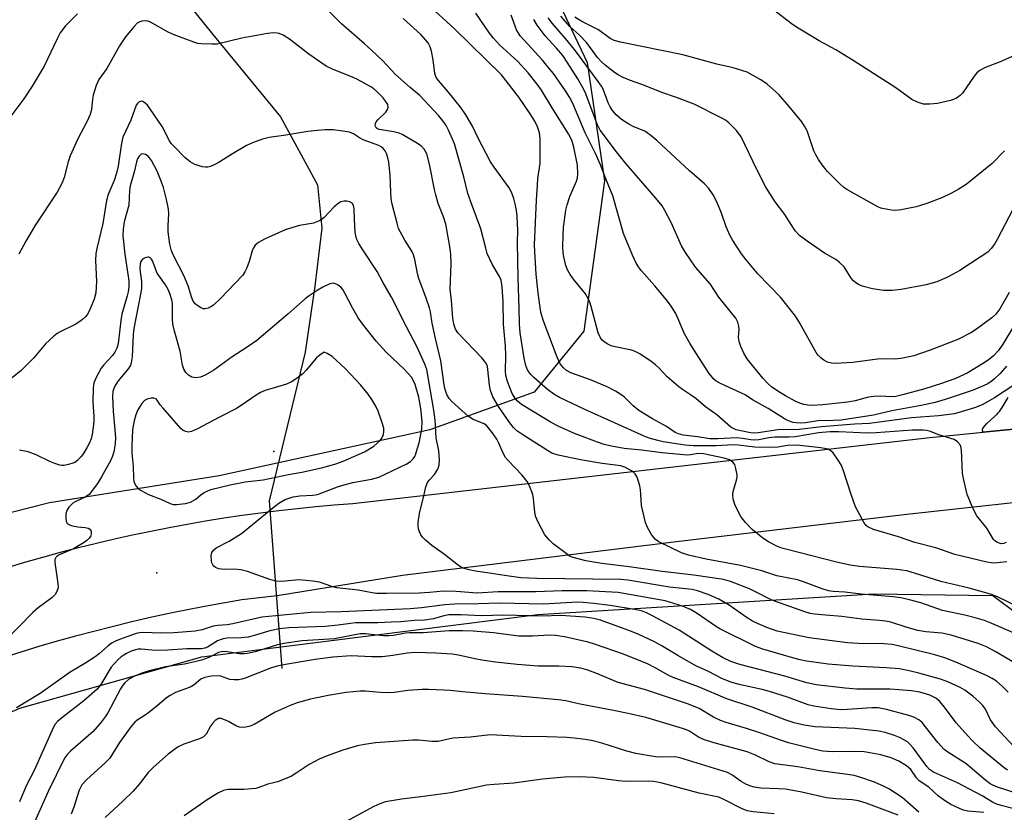
# Model space of a CAD drawing. Units: inches. Extents: x 1219772 to 1225772, y 585454 to 589454.
# Drawn here: x 1222538 to 1222797, y 587916 to 588125 of the extents above; entities that cross this region are included whole.
import ezdxf

# ---------------------------------------------------------------- set-up
doc = ezdxf.new("R2010")
doc.units = ezdxf.units.IN
doc.header["$MEASUREMENT"] = 0
for name, color, linetype in [('ELEV-Spot Elevation', 7, 'Continuous'), ('HYDRO-Hidden Single Line Stream', 5, 'Continuous'), ('HYDRO-Single Line Stream', 4, 'Continuous'), ('NTRL-Trees', 3, 'Continuous'), ('TRANS-Driveway', 251, 'Continuous'), ('TRANS-Road', 130, 'Continuous'), ('Undefined', 1, 'Continuous')]:
    doc.layers.add(name, color=color, linetype=linetype)

msp = doc.modelspace()

# ---------------------------------------------------------------- linework, layer by layer
at = {"layer": 'ELEV-Spot Elevation'}
for p in [(1222604.85, 588011.36, 388.98), (1222574.03, 587979.4, 392)]:
    msp.add_point(p, dxfattribs=at)
at = {"layer": 'HYDRO-Hidden Single Line Stream'}
msp.add_line((1222603.61, 587998.37), (1222606.94, 587954.16), dxfattribs=at)
at = {"layer": 'HYDRO-Single Line Stream'}
msp.add_lwpolyline([(1222575.26, 588138.18), (1222588.75, 588121.3), (1222606.64, 588099.64), (1222616.33, 588081.69), (1222617.51, 588070.24), (1222615.69, 588054.93), (1222613.14, 588037.57), (1222603.61, 587998.37)], dxfattribs=at)
at = {"layer": 'NTRL-Trees'}
for points in [[(1222788.47, 588510.82), (1222789, 588473.45), (1222785.91, 588457.47), (1222770.8, 588446.02), (1222717.37, 588436.98), (1222663.44, 588430.99), (1222643.63, 588421.78), (1222628.36, 588397.23), (1222615.54, 588368.9), (1222615.55, 588272.95), (1222615.55, 588236.69), (1222647.77, 588184.53), (1222673.76, 588142.93), (1222687.5, 588113.95), (1222692.03, 588082.72), (1222686.56, 588043.1), (1222673.51, 588027.01), (1222645.95, 588017.07), (1222590.45, 588004.99), (1222545.65, 587997.87), (1222495.52, 587985.07), (1222443.91, 587960.9), (1222384.44, 587925.97)], [(1222399.86, 587857.88), (1222427.4, 587865.13), (1222473.88, 587889.92), (1222490.16, 587911.77), (1222504.45, 587929.09), (1222537.87, 587943.72), (1222585.86, 587957.23), (1222674.47, 587968.38), (1222762.97, 587973.8), (1222794.46, 587973.43), (1222807.62, 587963.55), (1222812.74, 587906.46), (1222792.13, 587856.66), (1222780.11, 587789.68), (1222781.82, 587714.12), (1222752.75, 587594.04), (1222722.16, 587533.91)]]:
    msp.add_lwpolyline(points, dxfattribs=at)
at = {"layer": 'TRANS-Driveway'}
msp.add_lwpolyline([(1222826.48, 588019.92), (1222791.89, 588016.45), (1222791.85, 588016.5), (1222791.81, 588016.55), (1222791.76, 588016.65), (1222791.73, 588016.76), (1222791.7, 588016.87), (1222791.69, 588016.99), (1222791.7, 588017.11), (1222791.72, 588017.22), (1222791.75, 588017.32), (1222791.79, 588017.41), (1222792.26, 588018.09), (1222792.87, 588018.77), (1222795.56, 588021.23), (1222795.84, 588021.56), (1222796.16, 588021.92), (1222796.88, 588022.97), (1222798.49, 588025.63)], dxfattribs=at)
at = {"layer": 'TRANS-Road'}
for points in [[(1222534.52, 587980.77), (1222539.2, 587982.17), (1222543.9, 587983.52), (1222548.62, 587984.8), (1222553.35, 587986.04), (1222558.1, 587987.21), (1222562.85, 587988.33), (1222567.62, 587989.39), (1222572.41, 587990.4), (1222577.21, 587991.35), (1222582.01, 587992.24), (1222586.83, 587993.07), (1222591.66, 587993.85), (1222596.49, 587994.56), (1222601.33, 587995.23), (1222606.18, 587995.83), (1222611.04, 587996.38), (1222615.9, 587996.87), (1222620.78, 587997.3), (1222625.65, 587997.67), (1222777.79, 588015.04), (1222791.89, 588016.45), (1222826.48, 588019.92)], [(1222823.05, 588000.41), (1222771.78, 587994.77), (1222711.05, 587987.53), (1222638.74, 587978.65), (1222605.72, 587973.32), (1222596.42, 587972.22), (1222591.5, 587971.38), (1222586.58, 587970.49), (1222581.68, 587969.54), (1222579.39, 587969.07), (1222576.79, 587968.53), (1222571.91, 587967.47), (1222567.04, 587966.35), (1222562.18, 587965.18), (1222557.34, 587963.95), (1222552.51, 587962.66), (1222547.7, 587961.32), (1222542.9, 587959.93), (1222538.13, 587958.48), (1222533.36, 587956.97)]]:
    msp.add_lwpolyline(points, dxfattribs=at)
at = {"layer": 'Undefined'}
for points, elevation in [([(1222725.83, 588000), (1222726, 588000.82), (1222726.88, 588003.81), (1222727.01, 588004.68), (1222726.99, 588005.24), (1222726.7, 588006.91), (1222726.36, 588007.95), (1222725.91, 588008.58), (1222724.99, 588009.14), (1222723.63, 588009.6), (1222718.15, 588010.77), (1222716.73, 588010.81), (1222714.7, 588010.5), (1222713.82, 588010.44), (1222707.16, 588011.02), (1222701.83, 588011.73), (1222697.26, 588012.19), (1222693.85, 588012.8), (1222691.91, 588013.24), (1222690.16, 588013.82), (1222684.08, 588016.12), (1222679.78, 588018.08), (1222678.01, 588019.05), (1222673.07, 588021.97), (1222670.15, 588023.79), (1222669.07, 588024.63), (1222668.36, 588025.5), (1222667.71, 588026.65), (1222666.42, 588029.82), (1222665.99, 588031.38), (1222665.91, 588032.45), (1222666, 588036.72), (1222665.95, 588039.16), (1222665.39, 588044.96), (1222665.29, 588050.83), (1222665.09, 588054.82), (1222664.83, 588056.5), (1222664.38, 588057.54), (1222662.38, 588060.76), (1222661.11, 588063.56), (1222660.7, 588064.94), (1222659.44, 588070.07), (1222657.12, 588076.23), (1222656.03, 588079.42), (1222654.93, 588083.82), (1222652.47, 588092.47), (1222651.97, 588093.76), (1222650.91, 588096.12), (1222650.27, 588097.34), (1222649.76, 588098.13), (1222648.33, 588099.83), (1222643.33, 588105.23), (1222640.79, 588107.32), (1222636.9, 588110.78), (1222633.47, 588114.42), (1222630.7, 588117.08), (1222628.74, 588118.89), (1222622.69, 588124.1), (1222617.34, 588129.47)], 400), ([(1222787.66, 588000), (1222786.66, 588004.26), (1222786.39, 588005.69), (1222786.13, 588011.84), (1222785.99, 588012.68), (1222785.79, 588013.16), (1222785.15, 588013.95), (1222784.23, 588014.52), (1222780.22, 588015.74), (1222777.76, 588016.69), (1222776.95, 588016.89), (1222776.08, 588016.99), (1222773.18, 588017.03), (1222763.65, 588016.31), (1222761.37, 588016.21), (1222753.8, 588016.57), (1222751.44, 588016.56), (1222748.43, 588016.28), (1222742.31, 588015.21), (1222740.67, 588015.13), (1222736.98, 588015.16), (1222735.33, 588014.95), (1222732.76, 588014.47), (1222731.66, 588014.37), (1222730.66, 588014.44), (1222728.41, 588014.82), (1222726.96, 588014.94), (1222721.92, 588014.71), (1222719.78, 588014.73), (1222716.58, 588015.27), (1222712.74, 588015.69), (1222711.57, 588015.99), (1222710.64, 588016.4), (1222708.36, 588017.93), (1222704.7, 588019.97), (1222701.12, 588022.19), (1222699.63, 588023.37), (1222697.29, 588025.72), (1222696.33, 588026.43), (1222694.97, 588027.24), (1222692.72, 588028.41), (1222688.36, 588030.26), (1222683.16, 588032.12), (1222682.02, 588032.73), (1222681.19, 588033.42), (1222680.35, 588034.52), (1222679.51, 588036.24), (1222675.83, 588045.98), (1222675.28, 588048.07), (1222674.5, 588053.15), (1222674.03, 588058.14), (1222673.62, 588063.99), (1222673.56, 588065.89), (1222674.09, 588077.67), (1222674.34, 588081.62), (1222674.49, 588083.32), (1222675.04, 588087.32), (1222675.06, 588093.92), (1222674.9, 588095.37), (1222674.37, 588097), (1222673.78, 588098.28), (1222672.65, 588100.15), (1222669.47, 588104.81), (1222664.84, 588110.72), (1222652.54, 588122.76), (1222645.31, 588129.37)], 404), ([(1222801.72, 588116.48), (1222796.36, 588114.11), (1222792.25, 588112.52), (1222791.03, 588111.85), (1222790.23, 588111.18), (1222789.5, 588110.37), (1222786.4, 588105.82), (1222785.81, 588105.21), (1222784.84, 588104.54), (1222784.06, 588104.15), (1222783.24, 588103.88), (1222779.81, 588103.15), (1222777.83, 588102.92), (1222776.15, 588102.95), (1222774.57, 588103.45), (1222773.06, 588104.17), (1222768.81, 588107.25), (1222757.59, 588114.5), (1222753.04, 588117.29), (1222748.62, 588119.62), (1222742.66, 588123.21), (1222741.23, 588124.23), (1222736.57, 588127.86)], 418), ([(1222553.08, 588126.81), (1222549.93, 588123.62), (1222548.54, 588121.74), (1222547.67, 588120.21), (1222544.3, 588112.97), (1222541.15, 588107.71), (1222538.9, 588104.37), (1222534.69, 588098.72)], 400), ([(1222757.08, 588000), (1222754.98, 588006.5), (1222754.45, 588007.85), (1222753.69, 588009.1), (1222752.32, 588010.98), (1222751.73, 588011.58), (1222751.03, 588011.97), (1222749.1, 588012.36), (1222742.71, 588013.06), (1222740.26, 588012.97), (1222737.78, 588012.51), (1222736.65, 588012.41), (1222731.67, 588012.48), (1222727.31, 588013.05), (1222725.94, 588013.15), (1222721.48, 588012.89), (1222715.45, 588012.87), (1222713.27, 588013.08), (1222707.54, 588013.94), (1222706.11, 588014.24), (1222703.84, 588014.87), (1222702.46, 588015.41), (1222686.86, 588022.47), (1222680.18, 588025.64), (1222678.64, 588026.52), (1222676.98, 588027.7), (1222673.43, 588030.84), (1222672.61, 588031.7), (1222672.11, 588032.38), (1222671.68, 588033.12), (1222671.3, 588034.08), (1222670.87, 588036.01), (1222669.76, 588042.62), (1222669.62, 588044.93), (1222669.56, 588049.05), (1222669.29, 588057.14), (1222669.13, 588066.42), (1222669.18, 588069.69), (1222669.12, 588071.43), (1222669, 588073.45), (1222668.83, 588074.91), (1222668.5, 588076.66), (1222668.09, 588078.07), (1222667.5, 588079.71), (1222666.87, 588080.91), (1222662.94, 588086.36), (1222662.01, 588087.78), (1222658.59, 588094.17), (1222657.23, 588097.19), (1222655.45, 588100.16), (1222654.12, 588102.03), (1222650.78, 588106.23), (1222648.26, 588109.19), (1222647.69, 588110.02), (1222647.33, 588111.07), (1222646.88, 588114.61), (1222646.41, 588116.96), (1222646.07, 588118.09), (1222645.5, 588119.09), (1222643.59, 588121.33), (1222638.97, 588125.53)], 402), ([(1222802.55, 588030.49), (1222794.86, 588025.49), (1222791.64, 588023.69), (1222789.57, 588022.85), (1222784.28, 588021.3), (1222780.07, 588020.73), (1222773, 588020.27), (1222761.91, 588018.79), (1222757.93, 588018.58), (1222749.24, 588017.85), (1222743.34, 588017.15), (1222737.75, 588017.11), (1222732.52, 588016.31), (1222731.23, 588016.23), (1222730.07, 588016.4), (1222726.78, 588017.09), (1222726.05, 588017.39), (1222725.34, 588017.82), (1222721.62, 588021.02), (1222718.7, 588023.14), (1222716.1, 588025.31), (1222714.71, 588026.31), (1222712.56, 588027.7), (1222711.63, 588028.4), (1222708.57, 588031.06), (1222706.32, 588033.42), (1222705.48, 588034.19), (1222704.36, 588035.06), (1222701.38, 588037.13), (1222700.15, 588037.73), (1222699.11, 588038.1), (1222694.87, 588038.96), (1222693.82, 588039.24), (1222692.71, 588039.73), (1222691.83, 588040.33), (1222691.45, 588040.71), (1222690.96, 588041.38), (1222690.34, 588042.62), (1222688.51, 588049.63), (1222688.18, 588050.75), (1222687.85, 588051.52), (1222686.98, 588052.96), (1222683.84, 588056.83), (1222683, 588058.02), (1222682.31, 588059.31), (1222681.85, 588060.38), (1222681.29, 588062.69), (1222681.14, 588063.85), (1222681.08, 588065.27), (1222681.1, 588068.38), (1222681.26, 588070.39), (1222681.83, 588075.04), (1222682.17, 588076.44), (1222682.92, 588078.62), (1222684.67, 588082.69), (1222684.9, 588083.5), (1222685.02, 588084.62), (1222684.95, 588086.88), (1222683.95, 588091.6), (1222683.4, 588093.44), (1222682.57, 588095.17), (1222678.24, 588101.95), (1222675.39, 588106.63), (1222674.25, 588108.24), (1222671.88, 588111.19), (1222669.21, 588114.2), (1222664.39, 588118.62), (1222662.77, 588120.31), (1222661.68, 588121.7), (1222658.14, 588126.91)], 406), ([(1222798.01, 588033.84), (1222796.32, 588031.94), (1222794.91, 588030.53), (1222793.88, 588029.72), (1222792.93, 588029.13), (1222789.25, 588027.52), (1222781.85, 588025.07), (1222779.26, 588024.31), (1222775.5, 588023.51), (1222767.76, 588022.08), (1222762.92, 588020.97), (1222754.42, 588019.67), (1222752.29, 588019.52), (1222748.31, 588019.43), (1222745.07, 588018.94), (1222743.69, 588018.83), (1222742.61, 588018.9), (1222741.82, 588019.04), (1222740.52, 588019.49), (1222739.52, 588019.94), (1222735.18, 588022.69), (1222731.07, 588025), (1222729.1, 588026.27), (1222722.66, 588029.27), (1222721.48, 588029.94), (1222720.86, 588030.45), (1222719.66, 588031.97), (1222716.1, 588037.36), (1222714.52, 588039.92), (1222713.17, 588042.41), (1222710.87, 588047.72), (1222709.65, 588049.7), (1222708.42, 588051.36), (1222705.23, 588055.17), (1222701.75, 588058.99), (1222700.96, 588060.07), (1222700.41, 588061), (1222699.45, 588063.12), (1222697.08, 588068.86), (1222694.26, 588078.76), (1222692.37, 588083.27), (1222690.95, 588086.94), (1222689.63, 588089.92), (1222686.97, 588095.38), (1222683.67, 588103.14), (1222682.8, 588104.8), (1222681.71, 588106.47), (1222678.55, 588111), (1222677.13, 588112.82), (1222675.66, 588114.56), (1222670.73, 588119.92), (1222669.84, 588121), (1222668.86, 588122.59), (1222667.4, 588126.38)], 408), ([(1222799.87, 588044.35), (1222797.1, 588039.68), (1222795.92, 588038), (1222794.59, 588036.56), (1222793.56, 588035.69), (1222792.17, 588034.73), (1222787.67, 588032.03), (1222784.43, 588030.54), (1222780.62, 588029.2), (1222776.47, 588027.89), (1222770.58, 588026.27), (1222768.85, 588025.86), (1222767.68, 588025.78), (1222764.68, 588025.98), (1222763.02, 588025.88), (1222761.65, 588025.67), (1222758.13, 588024.77), (1222756.1, 588024.37), (1222749.6, 588023.66), (1222746.68, 588023.52), (1222745.62, 588023.59), (1222744.59, 588023.78), (1222743.5, 588024.12), (1222742.3, 588024.63), (1222739.72, 588026.04), (1222737.96, 588027.1), (1222736.07, 588028.43), (1222735.02, 588029.35), (1222733.87, 588030.59), (1222730.69, 588034.44), (1222729.65, 588035.83), (1222728.74, 588037.29), (1222727.97, 588039.08), (1222727.53, 588040.39), (1222727.39, 588041.46), (1222727.5, 588043.61), (1222727.48, 588044.4), (1222727.15, 588045.5), (1222726.62, 588046.53), (1222722.16, 588052.03), (1222719.87, 588055.62), (1222716.06, 588059.94), (1222713.35, 588063.84), (1222712.34, 588065.63), (1222709.64, 588071.73), (1222707.98, 588074.9), (1222707.2, 588076.16), (1222705.53, 588078.2), (1222697.65, 588087.29), (1222695.19, 588090.42), (1222690.91, 588096.12), (1222690.11, 588097.69), (1222687.13, 588105.69), (1222686.49, 588106.96), (1222684.96, 588109.65), (1222682.22, 588114.02), (1222681.02, 588115.77), (1222679.37, 588117.7), (1222676.37, 588120.93), (1222674.29, 588123.77), (1222673.4, 588125.26)], 410), ([(1222798.72, 588053.29), (1222796.28, 588049), (1222795.21, 588047.6), (1222794.16, 588046.58), (1222790.12, 588043.64), (1222788.63, 588042.7), (1222785.21, 588040.92), (1222777.89, 588038.05), (1222773.56, 588036.59), (1222770.74, 588035.98), (1222768.74, 588035.73), (1222766.19, 588035.82), (1222763.98, 588035.72), (1222757.47, 588034.86), (1222752.89, 588034.55), (1222751.85, 588034.65), (1222750.83, 588034.96), (1222749.86, 588035.41), (1222749.04, 588036.03), (1222748.34, 588036.78), (1222747.85, 588037.51), (1222743.56, 588045.23), (1222742.79, 588046.49), (1222742.1, 588047.44), (1222738.41, 588052.07), (1222732.49, 588058.25), (1222729.38, 588061.87), (1222728.14, 588063.51), (1222725.85, 588067), (1222725.14, 588068.23), (1222724.08, 588070.65), (1222722.89, 588074.17), (1222721.67, 588077.22), (1222720.7, 588079.06), (1222719.58, 588080.67), (1222718.36, 588081.97), (1222714.41, 588085.39), (1222705.85, 588093.37), (1222704.27, 588094.72), (1222703.32, 588095.42), (1222702.66, 588095.8), (1222699.76, 588097), (1222698.47, 588097.66), (1222696.48, 588098.95), (1222695.08, 588100.18), (1222694.16, 588101.29), (1222693.52, 588102.24), (1222693.03, 588103.29), (1222691.64, 588106.89), (1222691.21, 588107.66), (1222690.39, 588108.89), (1222684.35, 588117.02), (1222682.17, 588119.72), (1222678.28, 588124.19), (1222677.19, 588125.72)], 412), ([(1222799.67, 588075.18), (1222795.54, 588067.27), (1222794.83, 588066.01), (1222794.02, 588064.93), (1222793.07, 588063.96), (1222791.39, 588062.78), (1222785.75, 588059.12), (1222783.83, 588058), (1222782.31, 588057.24), (1222779.66, 588056.12), (1222776.86, 588055.3), (1222770.23, 588054.09), (1222767.88, 588053.82), (1222765.57, 588053.81), (1222762.66, 588054.23), (1222760, 588054.96), (1222758.99, 588055.42), (1222758.28, 588055.84), (1222757.7, 588056.33), (1222757.06, 588057.09), (1222755.2, 588060.02), (1222753.95, 588061.28), (1222753, 588061.98), (1222750.07, 588063.63), (1222745.45, 588066.79), (1222743.45, 588068.34), (1222742.27, 588069.51), (1222739.58, 588073.85), (1222737.04, 588077.21), (1222734.58, 588081.08), (1222732.2, 588085.7), (1222728.06, 588094.3), (1222726.82, 588096.05), (1222724.86, 588098), (1222723.96, 588098.69), (1222722.97, 588099.28), (1222715.66, 588102.92), (1222710.98, 588104.73), (1222707.45, 588105.96), (1222701.88, 588108.11), (1222698.6, 588109.28), (1222696.97, 588109.99), (1222695.65, 588110.67), (1222694.69, 588111.3), (1222692.2, 588113.22), (1222691.16, 588114.16), (1222690.22, 588115.27), (1222687.36, 588119.13), (1222685.41, 588121.18), (1222682.89, 588123.45), (1222680.49, 588126.12)], 414), ([(1222797.54, 588090.68), (1222794.26, 588087.33), (1222787.39, 588081.79), (1222785.32, 588080.42), (1222783.57, 588079.47), (1222781.17, 588078.37), (1222777, 588076.78), (1222775.32, 588076.19), (1222774.2, 588075.9), (1222770.27, 588075.1), (1222768.86, 588074.93), (1222767.73, 588075.01), (1222765.75, 588075.35), (1222764.92, 588075.56), (1222764.11, 588075.89), (1222755.96, 588080.41), (1222755.05, 588081.05), (1222753.96, 588082.04), (1222750.85, 588085.17), (1222749.43, 588086.94), (1222748.45, 588088.36), (1222747.73, 588089.62), (1222747.27, 588090.63), (1222745.44, 588095.95), (1222744.81, 588097.16), (1222744.04, 588098.29), (1222740.74, 588102.33), (1222737.97, 588105.52), (1222734.93, 588108.23), (1222733.26, 588109.39), (1222729.67, 588111.35), (1222728.27, 588111.84), (1222725.98, 588112.5), (1222721.61, 588113.54), (1222712.7, 588115.97), (1222696.27, 588119.3), (1222694.57, 588119.74), (1222693.56, 588120.26), (1222690.45, 588122.51), (1222686.03, 588124.72), (1222684.17, 588125.92)], 416), ([(1222701.59, 588000), (1222701.51, 588001.23), (1222701.33, 588002.31), (1222700.63, 588004.57), (1222700.1, 588005.52), (1222699.7, 588005.9), (1222698.98, 588006.38), (1222697.42, 588007.2), (1222696.31, 588007.55), (1222691.4, 588008.21), (1222685.73, 588009.15), (1222679.81, 588010.39), (1222678.16, 588010.92), (1222676.96, 588011.6), (1222670.46, 588015.74), (1222668.94, 588016.83), (1222668.08, 588017.66), (1222667.03, 588018.9), (1222664.04, 588023.21), (1222662.59, 588025.81), (1222661.94, 588027.43), (1222661.7, 588028.87), (1222661.31, 588033.02), (1222661.14, 588033.79), (1222660.88, 588034.52), (1222660.41, 588035.22), (1222659.65, 588036.1), (1222653.38, 588042.67), (1222652.77, 588043.64), (1222652.28, 588044.98), (1222652, 588046.56), (1222651.69, 588051.16), (1222651.37, 588054.13), (1222651.62, 588060.87), (1222651.5, 588063.41), (1222651.27, 588065.38), (1222650.18, 588071.33), (1222649.58, 588073.25), (1222648.2, 588076.77), (1222647.53, 588079.02), (1222647.18, 588080.43), (1222645.87, 588087.14), (1222645.15, 588089.85), (1222644.49, 588091.05), (1222643.75, 588091.85), (1222642.29, 588092.83), (1222638.7, 588094.92), (1222637.89, 588095.27), (1222636.5, 588095.64), (1222632.64, 588096.26), (1222632.17, 588096.45), (1222631.81, 588096.73), (1222631.61, 588097.06), (1222631.55, 588097.44), (1222631.64, 588097.87), (1222631.85, 588098.3), (1222632.34, 588098.88), (1222634.34, 588100.87), (1222634.82, 588101.54), (1222635.02, 588102.2), (1222634.88, 588102.85), (1222634.33, 588103.76), (1222633.63, 588104.62), (1222632.25, 588106.02), (1222631.22, 588106.95), (1222630.45, 588107.5), (1222626.9, 588109.46), (1222625.58, 588110.06), (1222620.48, 588112.05), (1222618.68, 588112.94), (1222614.06, 588116.12), (1222608.94, 588120.12), (1222607.33, 588121.14), (1222606.29, 588121.57), (1222605.75, 588121.7), (1222604.88, 588121.79), (1222603.13, 588121.62), (1222596.44, 588120.38), (1222589.9, 588118.81), (1222588.49, 588118.73), (1222585.66, 588118.86), (1222584.82, 588118.98), (1222583.72, 588119.29), (1222578.56, 588121.22), (1222576.97, 588121.96), (1222572.34, 588124.55), (1222571.71, 588124.79), (1222570.88, 588124.89), (1222570.04, 588124.83), (1222569.51, 588124.7), (1222568.8, 588124.28), (1222568, 588123.44), (1222565.73, 588120.66), (1222564.15, 588118.36), (1222560.82, 588112.38), (1222558.69, 588109.42), (1222558.02, 588107.83), (1222557.24, 588105.34), (1222557.04, 588104.24), (1222556.76, 588101.56), (1222556.44, 588100.26), (1222555.56, 588098.27), (1222553.19, 588093.84), (1222551.18, 588089.36), (1222550.62, 588087.78), (1222549.54, 588083.59), (1222548.9, 588082), (1222547.67, 588079.73), (1222542.01, 588071.13), (1222539.47, 588066.87), (1222537.62, 588063.39)], 398), ([(1222673.14, 588000), (1222672.25, 588002.32), (1222671.63, 588003.5), (1222670.2, 588005.23), (1222666.66, 588008.96), (1222665.96, 588009.8), (1222665.3, 588010.94), (1222664.19, 588013.56), (1222663.67, 588014.58), (1222662.72, 588016.03), (1222661.49, 588017.61), (1222660.9, 588018.22), (1222660.29, 588018.65), (1222657.39, 588019.84), (1222656.2, 588020.59), (1222651.74, 588024.57), (1222651.04, 588025.38), (1222650.5, 588026.4), (1222650.09, 588027.49), (1222649.88, 588028.32), (1222648.86, 588035.3), (1222647.47, 588041.13), (1222646.62, 588045.18), (1222646.12, 588048.21), (1222645.87, 588049.29), (1222645.02, 588051.84), (1222643.08, 588056.97), (1222642.73, 588058.34), (1222642.06, 588061.99), (1222641.7, 588063.25), (1222641.24, 588064.18), (1222639.38, 588067.12), (1222638.22, 588069.16), (1222637.74, 588070.21), (1222637.32, 588071.6), (1222636.08, 588076.6), (1222635.8, 588077.99), (1222635.65, 588079.73), (1222635.56, 588084.27), (1222635.21, 588087.68), (1222634.94, 588088.81), (1222634.58, 588089.91), (1222634.2, 588090.63), (1222633.72, 588091.21), (1222633.14, 588091.71), (1222632.53, 588092.07), (1222628.43, 588093.54), (1222627.47, 588094.03), (1222625.81, 588095.1), (1222624.78, 588095.53), (1222623.08, 588095.85), (1222620.47, 588096.17), (1222618.4, 588096.17), (1222616.34, 588096.05), (1222613.79, 588095.72), (1222608.04, 588094.74), (1222603.6, 588094.14), (1222601.89, 588093.76), (1222599.22, 588092.76), (1222597.67, 588092.04), (1222593.95, 588089.88), (1222590.17, 588087.5), (1222589.12, 588086.92), (1222588.15, 588086.55), (1222587.4, 588086.38), (1222586.86, 588086.36), (1222586, 588086.47), (1222584.03, 588087.03), (1222582.74, 588087.75), (1222581.38, 588088.87), (1222578.57, 588091.75), (1222577.81, 588092.61), (1222577.31, 588093.29), (1222575.39, 588097.02), (1222572.18, 588101.83), (1222571.51, 588102.69), (1222570.91, 588103.25), (1222570.28, 588103.66), (1222569.86, 588103.76), (1222569.23, 588103.49), (1222568.86, 588103.13), (1222568.56, 588102.69), (1222567.12, 588098.7), (1222565, 588094.24), (1222564.64, 588092.65), (1222563.78, 588086.64), (1222563.35, 588084.74), (1222562.75, 588082.81), (1222561.17, 588079.11), (1222560.7, 588077.55), (1222559.72, 588071.51), (1222558.13, 588064.92), (1222557.88, 588063.57), (1222557.81, 588061.73), (1222558.08, 588056.15), (1222557.9, 588053.17), (1222557.45, 588051.54), (1222556.13, 588048.37), (1222555.74, 588047.62), (1222555.23, 588046.94), (1222554.41, 588046.14), (1222553.73, 588045.61), (1222552.45, 588044.89), (1222548.47, 588042.93), (1222547.71, 588042.48), (1222546.79, 588041.76), (1222544.64, 588039.76), (1222541.59, 588036.07), (1222538.09, 588032.62), (1222535.54, 588030.61)], 396), ([(1222644.46, 588000), (1222644.94, 588002.02), (1222645.35, 588003.17), (1222645.82, 588003.84), (1222647.22, 588005.32), (1222648.07, 588006.75), (1222648.43, 588007.79), (1222648.57, 588009.18), (1222648.37, 588011.55), (1222647.69, 588014.98), (1222647.35, 588019.67), (1222647.06, 588022.24), (1222645.19, 588032.96), (1222644.69, 588034.41), (1222642.64, 588038.88), (1222639.82, 588044.23), (1222635.91, 588052.03), (1222633.58, 588056.03), (1222632.07, 588058.83), (1222628.29, 588064.55), (1222627.24, 588066.23), (1222626.72, 588067.23), (1222626.43, 588068.18), (1222626.26, 588069.32), (1222626.07, 588072.51), (1222626, 588075.44), (1222625.85, 588076.23), (1222625.52, 588076.86), (1222624.9, 588077.21), (1222624.12, 588077.38), (1222623.3, 588077.41), (1222622.53, 588077.23), (1222621.82, 588076.79), (1222620.72, 588075.85), (1222618.08, 588073.03), (1222617.38, 588072.51), (1222616.62, 588072.09), (1222615.26, 588071.58), (1222611.58, 588070.93), (1222607.87, 588069.81), (1222602.41, 588067.35), (1222600.81, 588066.47), (1222599.96, 588065.74), (1222599.47, 588065.06), (1222599.15, 588064.27), (1222598.33, 588061.43), (1222597.73, 588059.77), (1222597.24, 588058.72), (1222596.57, 588057.77), (1222590.8, 588051.74), (1222588.96, 588049.97), (1222588.27, 588049.48), (1222587.51, 588049.13), (1222586.73, 588048.95), (1222586.22, 588048.99), (1222585.47, 588049.31), (1222584.53, 588049.95), (1222584.12, 588050.34), (1222583.61, 588051.05), (1222583.23, 588051.85), (1222582.22, 588055.03), (1222581.14, 588057.74), (1222578.4, 588063.02), (1222577.84, 588064.26), (1222577.39, 588066.02), (1222577, 588069.28), (1222576.95, 588070.97), (1222577.12, 588074.07), (1222577.05, 588075.24), (1222576.53, 588077.83), (1222575.71, 588080.97), (1222575.14, 588082.65), (1222574.07, 588085.25), (1222572.58, 588088.09), (1222572.08, 588088.8), (1222571.68, 588089.2), (1222571, 588089.64), (1222570.3, 588089.86), (1222569.87, 588089.77), (1222569.3, 588089.28), (1222568.88, 588088.55), (1222568.61, 588087.71), (1222568.08, 588085.41), (1222566.98, 588081.41), (1222566.81, 588080.16), (1222566.58, 588076.29), (1222565.42, 588071.89), (1222565.08, 588069.97), (1222565.07, 588068.27), (1222565.54, 588063.38), (1222566.57, 588056.39), (1222566.6, 588054.81), (1222566.46, 588053.46), (1222566.2, 588052.37), (1222564.76, 588047.62), (1222564.5, 588045.88), (1222563.89, 588040.58), (1222563.69, 588039.42), (1222563.44, 588038.58), (1222562.96, 588037.59), (1222562.34, 588036.67), (1222560.02, 588034.22), (1222559.31, 588033.34), (1222558.06, 588031.08), (1222557.41, 588029.5), (1222557.23, 588028.06), (1222557.16, 588024.5), (1222557.38, 588020.61), (1222557.35, 588019.22), (1222556.92, 588015.87), (1222556.64, 588014.71), (1222556.24, 588013.67), (1222555.55, 588012.37), (1222554.44, 588010.59), (1222553.89, 588009.88), (1222553.06, 588009.03), (1222552.37, 588008.51), (1222551.84, 588008.26), (1222550.72, 588007.91), (1222549.56, 588007.69), (1222548.98, 588007.67), (1222548.43, 588007.76), (1222547.06, 588008.19), (1222545.74, 588008.75), (1222542.2, 588010.49), (1222540.03, 588011.31), (1222537.77, 588011.74)], 394), ([(1222616.39, 588000), (1222621.65, 588002.03), (1222623.35, 588002.6), (1222625.67, 588003.17), (1222630.56, 588004.06), (1222632.5, 588004.58), (1222639.89, 588008.11), (1222640.84, 588008.71), (1222641.61, 588009.44), (1222642, 588010.04), (1222642.32, 588010.76), (1222643.27, 588013.97), (1222643.88, 588017.33), (1222643.99, 588019.25), (1222643.63, 588022.73), (1222643.11, 588025.73), (1222642.15, 588029.02), (1222641.61, 588030.21), (1222641.1, 588031.01), (1222639.17, 588033.11), (1222634.5, 588037.55), (1222631.83, 588040.47), (1222628.21, 588045.07), (1222627.08, 588046.64), (1222625.68, 588049.07), (1222623.57, 588053.16), (1222623.01, 588054.07), (1222622.49, 588054.67), (1222621.83, 588055.2), (1222621.12, 588055.59), (1222620.62, 588055.72), (1222620.11, 588055.69), (1222619.6, 588055.54), (1222617.77, 588054.72), (1222616.25, 588053.86), (1222614.18, 588052.45), (1222613.08, 588051.59), (1222608.56, 588047.59), (1222600.36, 588040.67), (1222597.84, 588038.88), (1222593.86, 588036.34), (1222589.02, 588032.85), (1222586.77, 588031.51), (1222585.47, 588030.93), (1222584.19, 588030.77), (1222583.21, 588030.95), (1222582.37, 588031.46), (1222581.67, 588032.21), (1222581.13, 588033.11), (1222580.78, 588034.17), (1222580.14, 588037.82), (1222578.65, 588043.13), (1222578.24, 588044.98), (1222578.11, 588046.37), (1222578.08, 588050.36), (1222577.93, 588051.34), (1222577.49, 588052.74), (1222576.94, 588054.11), (1222576.32, 588055.3), (1222574.52, 588057.76), (1222574.12, 588058.42), (1222572.89, 588061.67), (1222572.6, 588062.09), (1222572.24, 588062.42), (1222571.84, 588062.62), (1222571.61, 588062.64), (1222570.88, 588062.45), (1222570.19, 588062.04), (1222569.77, 588061.49), (1222569.56, 588060.83), (1222569.52, 588059.47), (1222569.95, 588056.17), (1222569.94, 588054.31), (1222569.72, 588052.87), (1222567.9, 588043.79), (1222567.74, 588042.21), (1222567.45, 588036.37), (1222567.23, 588034.73), (1222567.02, 588034.12), (1222566.49, 588033.24), (1222563.84, 588030), (1222563.14, 588029.04), (1222562.75, 588028.26), (1222562.42, 588027.16), (1222562.32, 588025.75), (1222562.47, 588022.04), (1222563.07, 588015.06), (1222562.98, 588013.43), (1222562.63, 588011.32), (1222562.29, 588010.18), (1222561.83, 588009.08), (1222559.4, 588004.68), (1222558.31, 588002.96), (1222556.13, 588000)], 392), ([(1222618.12, 588037.55), (1222616.94, 588036.79), (1222616.08, 588036.05), (1222613.36, 588032.82), (1222612.54, 588031.97), (1222610.96, 588030.71), (1222609.53, 588029.73), (1222608.19, 588029.15), (1222602.55, 588027.44), (1222601.35, 588026.93), (1222600.15, 588026.22), (1222596.25, 588023.5), (1222595, 588022.71), (1222590.35, 588020.37), (1222584.73, 588017.32), (1222583.12, 588016.62), (1222582.36, 588016.51), (1222581.66, 588016.6), (1222580.98, 588016.94), (1222580.36, 588017.44), (1222575.62, 588022.76), (1222574.91, 588023.67), (1222574.11, 588024.94), (1222573.83, 588025.24), (1222573.23, 588025.46), (1222572.48, 588025.41), (1222571.44, 588025.14), (1222570.73, 588024.79), (1222570.01, 588024.01), (1222569.01, 588022.33), (1222568.46, 588021.03), (1222567.98, 588019.45), (1222567.71, 588018.13), (1222567.61, 588017.03), (1222567.43, 588012.86), (1222567.44, 588010.97), (1222567.73, 588007.41), (1222567.85, 588004.44), (1222567.96, 588003.57), (1222568.13, 588003.02), (1222568.51, 588002.25), (1222569.08, 588001.64), (1222569.88, 588001.09), (1222571.83, 588000)], 390), ([(1222585.67, 588000), (1222586.61, 588000.66), (1222588.19, 588001.36), (1222593.37, 588002.58), (1222597.27, 588003.35), (1222602.07, 588003.89), (1222608.72, 588005.28), (1222612.22, 588005.88), (1222617.4, 588007.04), (1222620.93, 588008), (1222623.11, 588008.82), (1222628.78, 588011.32), (1222631.18, 588012.79), (1222632.88, 588014.23), (1222633.35, 588014.88), (1222633.72, 588015.88), (1222633.86, 588016.67), (1222633.81, 588017.5), (1222633.34, 588019.2), (1222632.37, 588022.01), (1222631.72, 588023.32), (1222630.68, 588025.08), (1222629.68, 588026.49), (1222627.71, 588028.94), (1222623.75, 588033.2), (1222620.19, 588036.42), (1222618.94, 588037.23), (1222618.12, 588037.55)], 390), ([(1222556.13, 588000), (1222555.25, 587999.39), (1222552.6, 587998.15), (1222551.87, 587997.73), (1222550.82, 587996.73), (1222550.22, 587995.77), (1222550.03, 587994.96), (1222549.98, 587993.83), (1222550.06, 587993.03), (1222550.33, 587992.37), (1222550.93, 587991.99), (1222551.73, 587991.78), (1222553.18, 587991.53), (1222555.1, 587991.34), (1222555.85, 587991.15), (1222556.3, 587990.89), (1222556.62, 587990.54), (1222556.72, 587990.11), (1222556.69, 587989.64), (1222556.46, 587988.92), (1222556.17, 587988.49), (1222555.53, 587987.91), (1222554.79, 587987.4), (1222551.98, 587985.69), (1222548.03, 587984), (1222547.61, 587983.71), (1222547.33, 587983.39), (1222547.14, 587982.85), (1222547.12, 587982.07), (1222547.83, 587977.19), (1222547.95, 587975.73), (1222547.9, 587975.17), (1222547.75, 587974.68), (1222547.27, 587973.78), (1222546.96, 587973.36), (1222546.31, 587972.77), (1222542.68, 587970.13), (1222541.34, 587968.94), (1222533.88, 587961.4)], 392), ([(1222571.83, 588000), (1222575.04, 587998.79), (1222577.51, 587997.68), (1222578.33, 587997.43), (1222579.18, 587997.36), (1222581.51, 587997.64), (1222582.89, 587998.03), (1222584.26, 587998.82), (1222585.67, 588000)], 390), ([(1222801.22, 587932.28), (1222795.16, 587938.75), (1222793.84, 587940.63), (1222792.46, 587943.44), (1222791.75, 587944.39), (1222790.93, 587945.25), (1222789.16, 587946.86), (1222787.06, 587948.45), (1222785.78, 587949.16), (1222782.55, 587950.66), (1222780.61, 587951.36), (1222774.92, 587952.96), (1222772.39, 587953.57), (1222769.79, 587954.06), (1222766.26, 587954.36), (1222757.49, 587954.79), (1222751.04, 587955.33), (1222745.28, 587956.12), (1222743.67, 587956.44), (1222742, 587956.88), (1222733.74, 587959.29), (1222731.82, 587959.99), (1222722.43, 587964.6), (1222721.28, 587965.31), (1222716.5, 587968.63), (1222714.73, 587969.67), (1222712.56, 587970.56), (1222708.07, 587971.98), (1222695.68, 587974.15), (1222687.38, 587974.61), (1222680.86, 587974.65), (1222673.91, 587974.39), (1222663.97, 587974.37), (1222658.5, 587974.05), (1222652.88, 587974.43), (1222649.6, 587974.54), (1222645.88, 587974.17), (1222643.25, 587974.01), (1222634.57, 587973.9), (1222632.03, 587973.96), (1222630.77, 587974.12), (1222627.05, 587974.83), (1222621.42, 587975.42), (1222620.14, 587975.75), (1222616.85, 587976.9), (1222615.15, 587977.21), (1222611.42, 587977.52), (1222606.95, 587977.12), (1222605.5, 587977.19), (1222604.07, 587977.57), (1222597.89, 587979.69), (1222596.18, 587980.17), (1222594.27, 587980.34), (1222591.72, 587980.24), (1222590.35, 587980.41), (1222589.42, 587980.82), (1222589.03, 587981.13), (1222588.73, 587981.5), (1222588.52, 587981.99), (1222588.39, 587982.54), (1222588.32, 587983.97), (1222588.48, 587984.76), (1222588.9, 587985.34), (1222589.67, 587985.93), (1222593.06, 587987.74), (1222596.34, 587989.76), (1222604.54, 587996.51), (1222606.19, 587997.76), (1222607.81, 587998.68), (1222609.11, 587999.19), (1222609.94, 587999.42), (1222611.71, 587999.67), (1222615.17, 587999.85), (1222616.39, 588000)], 392), ([(1222798.43, 587947.9), (1222797.08, 587949.33), (1222795.39, 587950.82), (1222794.25, 587951.56), (1222792.78, 587952.34), (1222785.31, 587955.6), (1222782.02, 587956.87), (1222779.16, 587957.72), (1222769.82, 587960.04), (1222767.86, 587960.44), (1222765.65, 587960.66), (1222758.96, 587960.71), (1222756.15, 587960.95), (1222745.97, 587962.22), (1222737.57, 587964), (1222734.84, 587964.92), (1222732.39, 587965.99), (1222731.09, 587966.64), (1222729.38, 587967.68), (1222724.87, 587970.83), (1222722.16, 587972.45), (1222719.34, 587973.65), (1222716.56, 587974.6), (1222715.17, 587974.96), (1222709.2, 587975.56), (1222698.2, 587977.41), (1222696.3, 587977.63), (1222674.23, 587977.91), (1222669.96, 587978.08), (1222665.64, 587978.67), (1222661.06, 587979.41), (1222657.99, 587979.79), (1222656.34, 587980.14), (1222655.01, 587980.52), (1222654.25, 587980.86), (1222653.52, 587981.34), (1222649.81, 587984.22), (1222646.49, 587986.56), (1222644.8, 587988.01), (1222644.05, 587988.8), (1222643.58, 587989.44), (1222643.24, 587990.19), (1222642.99, 587990.98), (1222642.86, 587991.8), (1222642.86, 587992.64), (1222643.23, 587995.02), (1222644.46, 588000)], 394), ([(1222801.67, 587954.76), (1222795.07, 587958.66), (1222792.72, 587959.87), (1222790.56, 587960.71), (1222783.42, 587962.93), (1222780.99, 587963.5), (1222776.73, 587963.85), (1222774.66, 587964.19), (1222771.81, 587964.92), (1222767.51, 587966.38), (1222766.17, 587966.65), (1222764.54, 587966.84), (1222759.93, 587967.16), (1222754.62, 587967.82), (1222750.28, 587968.25), (1222747.42, 587968.46), (1222746.3, 587968.65), (1222744.9, 587969.07), (1222736.65, 587972), (1222735.46, 587972.53), (1222732.59, 587974.05), (1222730.23, 587975.14), (1222725.22, 587977.11), (1222723.4, 587977.62), (1222715.56, 587978.78), (1222707.28, 587979.7), (1222698.57, 587980.98), (1222691.36, 587981.86), (1222687.11, 587982.58), (1222683.79, 587983.38), (1222683.01, 587983.71), (1222682.26, 587984.18), (1222678.47, 587987.05), (1222677.4, 587988.05), (1222676.34, 587989.44), (1222674.52, 587992.76), (1222673.83, 587994.35), (1222673.62, 587995.45), (1222673.34, 587998.92), (1222673.14, 588000)], 396), ([(1222801.13, 587963.02), (1222793.59, 587966.27), (1222792.23, 587966.78), (1222789.8, 587967.54), (1222787.07, 587968.22), (1222781.13, 587969.46), (1222775.48, 587971.43), (1222772.46, 587972.27), (1222770.15, 587972.77), (1222768.13, 587973.03), (1222759.69, 587973.72), (1222755.38, 587974.24), (1222752.36, 587974.46), (1222751.1, 587974.64), (1222749.46, 587975.15), (1222744.53, 587977.02), (1222742.9, 587977.49), (1222737.48, 587978.61), (1222733.5, 587979.87), (1222727.86, 587981.32), (1222718.88, 587982.94), (1222714.19, 587984.06), (1222712.3, 587984.67), (1222706.39, 587987.52), (1222705.46, 587988.18), (1222704.55, 587989.29), (1222703.34, 587991.29), (1222702.86, 587992.63), (1222701.82, 587997.1), (1222701.59, 588000)], 398), ([(1222801.11, 587970.42), (1222795.67, 587973.01), (1222793.84, 587973.74), (1222788.18, 587975.32), (1222780.76, 587977.12), (1222773.8, 587979.33), (1222771.73, 587979.88), (1222769.14, 587980.3), (1222759.23, 587981.07), (1222756.81, 587981.4), (1222753.22, 587982.17), (1222740.24, 587985.51), (1222738.83, 587985.92), (1222737.49, 587986.44), (1222735.24, 587987.56), (1222733.79, 587988.53), (1222730.99, 587990.79), (1222729.22, 587992.68), (1222728, 587994.27), (1222726.52, 587997.15), (1222725.92, 587998.84), (1222725.83, 588000)], 400), ([(1222798.14, 587982.24), (1222794.81, 587981.93), (1222793.98, 587981.99), (1222792.88, 587982.18), (1222784.45, 587984.25), (1222779.41, 587985.94), (1222773.87, 587987.39), (1222769.52, 587988.91), (1222762.95, 587990.79), (1222761.45, 587991.52), (1222761.02, 587991.85), (1222760.48, 587992.52), (1222758.25, 587996.76), (1222757.08, 588000)], 402), ([(1222797.92, 587987.36), (1222797.27, 587987.11), (1222796.63, 587987.05), (1222795.65, 587987.36), (1222794.99, 587987.79), (1222794.61, 587988.17), (1222792.87, 587991.17), (1222790.22, 587994.42), (1222789.28, 587996.23), (1222787.66, 588000)], 404), ([(1222798.28, 587927.32), (1222797.38, 587927.92), (1222791.13, 587933.15), (1222789.07, 587935.06), (1222787.01, 587937.24), (1222784.76, 587939.85), (1222781.67, 587944), (1222780.47, 587945.45), (1222779.38, 587946.34), (1222777.85, 587947.15), (1222775.21, 587947.94), (1222772.99, 587948.27), (1222767.33, 587948.69), (1222760.26, 587948.68), (1222758.56, 587948.74), (1222755.48, 587949), (1222747.83, 587949.89), (1222745.41, 587950.39), (1222739.58, 587952.14), (1222727.75, 587955.19), (1222725.35, 587956.03), (1222723.31, 587956.98), (1222720.31, 587958.75), (1222711.75, 587964.26), (1222704.71, 587968.07), (1222703.12, 587968.86), (1222701.78, 587969.32), (1222699.95, 587969.68), (1222693.5, 587970.77), (1222689.21, 587971.32), (1222686.43, 587971.59), (1222684.94, 587971.64), (1222675.91, 587971.09), (1222664.37, 587971.41), (1222658.85, 587971.21), (1222652.5, 587971.09), (1222649.9, 587970.92), (1222643.8, 587970.18), (1222640.77, 587969.92), (1222622.63, 587969.09), (1222614.61, 587968.9), (1222601.65, 587967.72), (1222594, 587965.89), (1222592.57, 587965.68), (1222590.04, 587965.48), (1222588.89, 587965.28), (1222585.96, 587964.33), (1222584.11, 587963.96), (1222578.48, 587963.55), (1222574.94, 587963.46), (1222570.56, 587963.61), (1222569.42, 587963.54), (1222568.57, 587963.37), (1222564.11, 587961.8), (1222563.07, 587961.36), (1222562.22, 587960.89), (1222561.14, 587960.12), (1222558.86, 587958.1), (1222557.71, 587957.24), (1222555.04, 587955.48), (1222551.1, 587953.2), (1222543.27, 587947.55), (1222537.03, 587943.77)], 390), ([(1222803.55, 587920.35), (1222795.63, 587922.9), (1222794.39, 587923.37), (1222793.7, 587923.76), (1222792.11, 587925), (1222789.01, 587927.74), (1222787.28, 587929.13), (1222782.8, 587931.93), (1222781.62, 587932.78), (1222779.89, 587934.6), (1222776.7, 587938.77), (1222775.76, 587939.88), (1222774.89, 587940.61), (1222773.64, 587941.28), (1222772.26, 587941.73), (1222766.35, 587943.35), (1222764.19, 587943.78), (1222762.51, 587943.82), (1222756.03, 587943.32), (1222754.38, 587943.27), (1222751.83, 587943.54), (1222747.25, 587944.23), (1222745.74, 587944.61), (1222740.25, 587946.62), (1222735.58, 587948.1), (1222733.61, 587948.61), (1222727.88, 587949.89), (1222725.34, 587950.57), (1222723.01, 587951.48), (1222719.46, 587953.33), (1222716.16, 587954.88), (1222711.39, 587957.6), (1222707.01, 587960.23), (1222705.04, 587961.26), (1222701.05, 587963.1), (1222699.13, 587963.89), (1222691, 587966.9), (1222689.22, 587967.37), (1222686.9, 587967.72), (1222680.53, 587968.14), (1222675.48, 587967.97), (1222665.51, 587968.25), (1222659.51, 587968.06), (1222654.25, 587968.32), (1222650.98, 587968.28), (1222649.63, 587968.05), (1222646.98, 587967.26), (1222644.56, 587966.91), (1222641.96, 587966.8), (1222638.36, 587966.46), (1222635.76, 587966.33), (1222632.3, 587966.21), (1222628.57, 587966.23), (1222626.37, 587966.15), (1222625.06, 587966.04), (1222621.81, 587965.58), (1222618.39, 587965.26), (1222608.81, 587964.84), (1222606.3, 587964.6), (1222603.81, 587964.09), (1222599.42, 587962.73), (1222598.08, 587962.43), (1222596.19, 587962.22), (1222592.52, 587962.15), (1222591.45, 587961.98), (1222590.7, 587961.75), (1222589.97, 587961.41), (1222587.34, 587959.8), (1222586.62, 587959.53), (1222585.73, 587959.37), (1222581.94, 587959.31), (1222576.86, 587959), (1222574.48, 587958.92), (1222572.69, 587958.95), (1222569.84, 587959.24), (1222569.09, 587959.22), (1222568.33, 587959.08), (1222567.26, 587958.71), (1222566, 587958.09), (1222564.61, 587957.19), (1222563.73, 587956.46), (1222562.7, 587955.4), (1222561.96, 587954.47), (1222559.49, 587950.37), (1222558.89, 587949.51), (1222558.22, 587948.72), (1222554.76, 587945.64), (1222548.82, 587941.06), (1222547.82, 587940.15), (1222547.14, 587939.37), (1222546.28, 587937.76), (1222541.66, 587927.24), (1222539.66, 587923.42), (1222537.81, 587919.01)], 388), ([(1222802.81, 587916.49), (1222796.62, 587918.02), (1222795.18, 587918.51), (1222794.36, 587918.93), (1222791.65, 587920.56), (1222785.07, 587923.97), (1222778.76, 587926.85), (1222777.7, 587927.56), (1222777, 587928.27), (1222773.38, 587933.24), (1222772.46, 587934.31), (1222771.91, 587934.78), (1222771.16, 587935.26), (1222769.84, 587935.94), (1222768.5, 587936.52), (1222766.03, 587937.32), (1222764.34, 587937.64), (1222758, 587938.29), (1222747.5, 587938.81), (1222744.71, 587939.22), (1222742.01, 587939.82), (1222739.66, 587940.63), (1222731.01, 587943.98), (1222724.26, 587946.13), (1222716.84, 587949.31), (1222710.18, 587951.76), (1222708.84, 587952.38), (1222705.53, 587954.25), (1222703.2, 587955.43), (1222696.75, 587958), (1222689.62, 587960.52), (1222687.76, 587961.11), (1222681.53, 587962.47), (1222679.07, 587962.89), (1222677.54, 587962.96), (1222673.06, 587962.7), (1222669.48, 587962.68), (1222662.73, 587963.54), (1222657.39, 587964), (1222654.59, 587964.12), (1222651.06, 587964.06), (1222644.25, 587963.52), (1222640.61, 587963.6), (1222639.55, 587963.47), (1222636.36, 587962.89), (1222635.19, 587962.77), (1222633.72, 587962.81), (1222629.04, 587963.3), (1222627.64, 587963.3), (1222620.85, 587961.97), (1222612.32, 587961.41), (1222607.47, 587960.76), (1222605.55, 587960.31), (1222599.89, 587958.56), (1222597.89, 587958.09), (1222597, 587958.03), (1222595.81, 587958.06), (1222592.06, 587958.6), (1222590.95, 587958.58), (1222590.25, 587958.33), (1222588.78, 587957.56), (1222587.69, 587957.09), (1222585.73, 587956.37), (1222584.35, 587955.97), (1222581.32, 587955.27), (1222576.26, 587954.61), (1222572, 587953.57), (1222570.07, 587952.92), (1222567.93, 587952.04), (1222566.52, 587951.23), (1222565.56, 587950.39), (1222565.05, 587949.77), (1222564.45, 587948.81), (1222561.08, 587942.48), (1222560.39, 587941.44), (1222559.3, 587940.04), (1222557.17, 587937.56), (1222551.25, 587932.37), (1222550.43, 587931.54), (1222549.69, 587930.49), (1222545.31, 587921.73), (1222540.33, 587910.43)], 386), ([(1222792.07, 587916.2), (1222787.82, 587916.58), (1222786.71, 587916.82), (1222785.65, 587917.21), (1222783.33, 587918.31), (1222781.91, 587919.18), (1222780.13, 587920.52), (1222777.54, 587922.83), (1222775.04, 587924.57), (1222774.3, 587925.29), (1222772.78, 587927.49), (1222771.66, 587928.52), (1222769.67, 587929.73), (1222767.62, 587930.58), (1222764.89, 587931.35), (1222761.96, 587931.95), (1222760.5, 587932.17), (1222757.59, 587932.3), (1222752.1, 587932.15), (1222749.59, 587932.4), (1222747.6, 587932.82), (1222740.59, 587934.56), (1222738.71, 587935.15), (1222732.98, 587937.23), (1222729.44, 587938.36), (1222724.15, 587939.92), (1222722.58, 587940.47), (1222720.8, 587941.29), (1222716.99, 587943.6), (1222714.22, 587944.75), (1222702.56, 587948.6), (1222695.62, 587950.49), (1222689.73, 587952.94), (1222687.66, 587953.7), (1222685.75, 587954.21), (1222683.41, 587954.6), (1222680.03, 587954.76), (1222674.51, 587954.81), (1222669.04, 587955.25), (1222663.27, 587955.85), (1222659.65, 587956.34), (1222657.82, 587956.67), (1222653.57, 587957.65), (1222651.85, 587957.91), (1222647.59, 587958.22), (1222642.08, 587958.36), (1222639.97, 587958.2), (1222636.22, 587957.55), (1222633.42, 587957.22), (1222630.58, 587957.24), (1222625.24, 587957.53), (1222620.41, 587957.1), (1222615.72, 587956.5), (1222607.9, 587955.25), (1222605.75, 587954.8), (1222604, 587954.25), (1222597.26, 587951.62), (1222596.44, 587951.35), (1222595.59, 587951.18), (1222594.41, 587951.16), (1222593.23, 587951.29), (1222590.84, 587952.1), (1222590.06, 587952.24), (1222588.33, 587952.14), (1222586.62, 587951.81), (1222585.61, 587951.33), (1222583.82, 587949.87), (1222583.1, 587949.4), (1222582.09, 587948.95), (1222578.94, 587947.79), (1222577.48, 587947.07), (1222576.57, 587946.4), (1222573.99, 587944.18), (1222571.89, 587942.52), (1222570.93, 587941.82), (1222568.84, 587940.51), (1222568.2, 587940.01), (1222567.1, 587938.79), (1222564.16, 587934.6), (1222561.6, 587930.53), (1222560.38, 587929.3), (1222555.42, 587924.83), (1222554.21, 587923.46), (1222553.5, 587922.05), (1222552.15, 587917.63), (1222551.4, 587915.72)], 384), ([(1222774.95, 587916.23), (1222770.49, 587920.17), (1222767.05, 587922.39), (1222765.81, 587923.04), (1222763.21, 587924.17), (1222759.58, 587925.42), (1222757.86, 587925.91), (1222756.15, 587926.24), (1222748.83, 587927.15), (1222742.98, 587928.2), (1222736.91, 587929.03), (1222735.41, 587929.53), (1222731.85, 587931.31), (1222729.64, 587932.17), (1222720.56, 587934.66), (1222718.15, 587935.42), (1222716.8, 587936.06), (1222714.42, 587937.65), (1222713.68, 587938), (1222712.59, 587938.36), (1222702.9, 587941.19), (1222698.29, 587942.3), (1222694.45, 587943.1), (1222685.15, 587944.83), (1222681.83, 587945.62), (1222679.85, 587945.92), (1222670.43, 587946.75), (1222660.53, 587947.46), (1222654.55, 587948), (1222651.38, 587948.37), (1222649.66, 587948.47), (1222645.65, 587948.61), (1222643.92, 587948.58), (1222640.16, 587948.34), (1222636.53, 587947.86), (1222635.13, 587947.78), (1222632.91, 587947.82), (1222628.99, 587948.18), (1222627.59, 587948.16), (1222623.93, 587947.85), (1222619.2, 587947.07), (1222614.55, 587946.06), (1222611, 587945.1), (1222609.14, 587944.39), (1222605.2, 587942.65), (1222599.63, 587939.37), (1222598.56, 587938.97), (1222597.46, 587938.7), (1222596.63, 587938.59), (1222595.82, 587938.67), (1222595.03, 587938.99), (1222592.93, 587940.15), (1222591.68, 587940.74), (1222590.94, 587940.96), (1222590.24, 587940.93), (1222589.39, 587940.43), (1222588.64, 587939.69), (1222588.16, 587938.98), (1222587.04, 587936.88), (1222586.28, 587936.1), (1222585.26, 587935.58), (1222581.15, 587934.16), (1222579.6, 587933.46), (1222576.95, 587931.54), (1222573.14, 587928.14), (1222571.75, 587926.71), (1222569.39, 587923.74), (1222567.76, 587921.85), (1222565.07, 587919.21), (1222560.38, 587914.87)], 382), ([(1222769.51, 587915.47), (1222761, 587918.63), (1222759.03, 587919.23), (1222757.3, 587919.55), (1222753.13, 587919.81), (1222750.6, 587920.08), (1222744.03, 587921.53), (1222739.8, 587922.31), (1222737.94, 587922.45), (1222733.28, 587922.61), (1222731.53, 587922.89), (1222730.38, 587923.21), (1222729.32, 587923.66), (1222728.09, 587924.39), (1222725.62, 587926.11), (1222724.46, 587926.69), (1222711.9, 587930.64), (1222710.64, 587930.84), (1222707.41, 587930.76), (1222705.47, 587930.87), (1222700.32, 587931.75), (1222697.95, 587932.34), (1222691.32, 587934.5), (1222688.59, 587935.19), (1222686.9, 587935.46), (1222684.06, 587935.79), (1222682.06, 587935.92), (1222676.89, 587936.11), (1222670.07, 587936.2), (1222661.89, 587936.62), (1222656.69, 587936.09), (1222652.03, 587935.75), (1222648.21, 587934.94), (1222646.49, 587934.9), (1222642.96, 587935.28), (1222641.5, 587935.27), (1222631.61, 587934.53), (1222628.78, 587934.14), (1222626.87, 587933.74), (1222623.01, 587932.59), (1222618.94, 587931.15), (1222616.81, 587930.28), (1222614.14, 587928.85), (1222610.73, 587926.53), (1222609.51, 587925.8), (1222608.23, 587925.21), (1222605.83, 587924.31), (1222604.76, 587923.98), (1222603.25, 587923.67), (1222600.9, 587922.75), (1222600.09, 587922.52), (1222598.97, 587922.39), (1222596.97, 587922.28), (1222592.67, 587922.27), (1222591.56, 587921.98), (1222590.23, 587921.38), (1222587.49, 587919.7), (1222581.17, 587915.32)], 380), ([(1222736.79, 587915.8), (1222731.2, 587916.38), (1222729.66, 587916.66), (1222728.17, 587917.21), (1222723.71, 587919.56), (1222722.21, 587920.19), (1222717.01, 587921.32), (1222706.85, 587924.05), (1222704.98, 587924.37), (1222703.75, 587924.42), (1222697.71, 587924.33), (1222695.71, 587924.52), (1222689.25, 587925.39), (1222685.32, 587925.55), (1222681.53, 587925.49), (1222675.72, 587924.97), (1222668.12, 587923.9), (1222662.93, 587923.59), (1222660.94, 587923.4), (1222651.54, 587921.38), (1222643.61, 587920.3), (1222638.55, 587919.74), (1222634.33, 587919.03), (1222632.75, 587918.47), (1222631.2, 587917.77), (1222617.44, 587910.34)], 378)]:
    msp.add_lwpolyline(points, dxfattribs=dict(at, elevation=elevation))

doc.saveas('drawing.dxf')
